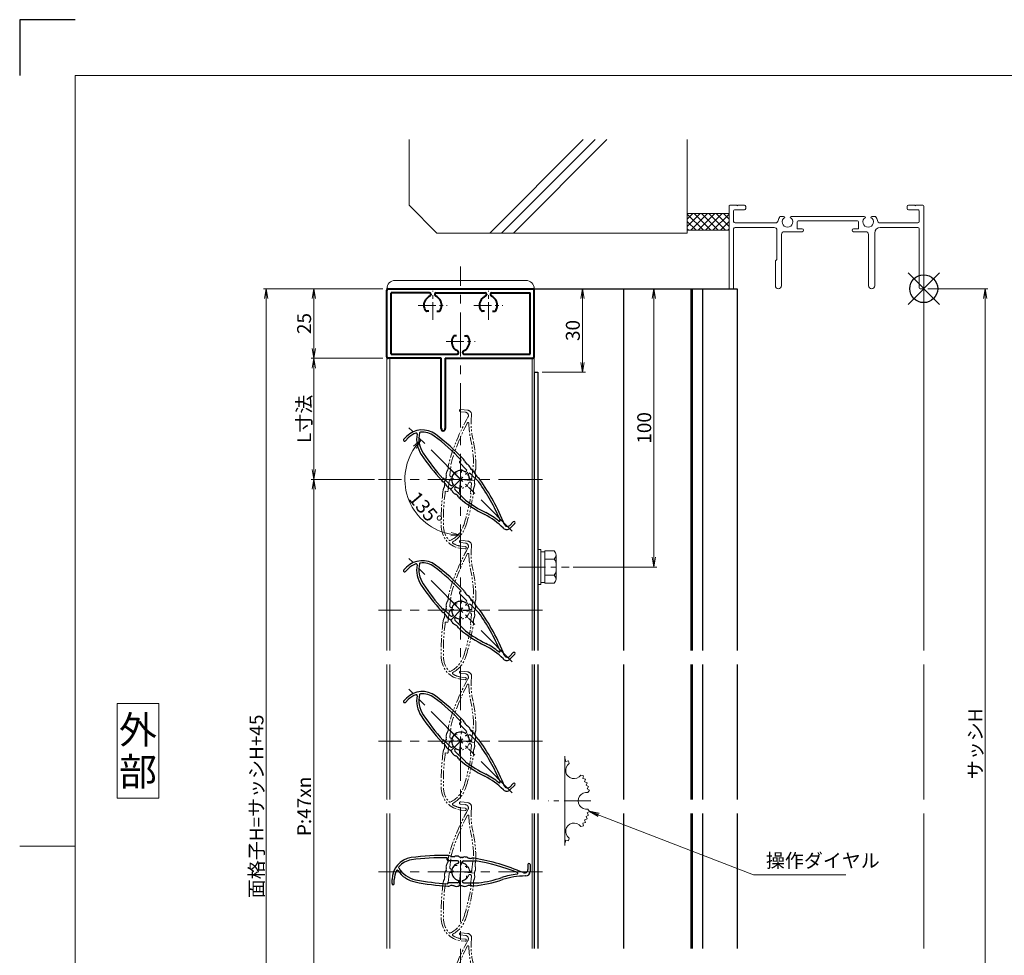
# Model space of a CAD drawing. Units: millimetres. Extents: x 0 to 1740, y -5552 to -4958.
# Drawn here: x 0 to 354, y -5294 to -4958 of the extents above; entities that cross this region are included whole.
import ezdxf
from ezdxf.enums import TextEntityAlignment as Align

# ---------------------------------------------------------------- set-up
doc = ezdxf.new("R2010")
doc.units = ezdxf.units.MM
doc.header["$MEASUREMENT"] = 0
doc.linetypes.add('CENTER', pattern=[50.8, 31.75, -6.35, 6.35, -6.35])
doc.linetypes.add('PHANTOM', pattern=[63.5, 31.75, -6.35, 6.35, -6.35, 6.35, -6.35])
doc.layers.get('Defpoints').update_dxf_attribs({"color": 252})
for name, color, linetype, lineweight in [('bracket', 141, 'Continuous', 25), ('buhin', 152, 'Continuous', 13), ('center', 2, 'CENTER', 13), ('gaikei', 104, 'Continuous', 13), ('image', 81, 'PHANTOM', 13), ('katazai', 7, 'Continuous', 40), ('louver', 122, 'Continuous', 25), ('moji', 7, 'Continuous', 13), ('sassi', 61, 'Continuous', 9), ('sassi_sunpou', 211, 'Continuous', 13), ('sunpou', 201, 'Continuous', 13), ('zuwaku', 7, 'Continuous', 13)]:
    doc.layers.add(name, color=color, linetype=linetype, lineweight=lineweight)
doc.styles.get("Standard").update_dxf_attribs({"font": 'simplex.shx', "width": 0.8, "bigfont": 'extfont2.shx'})
doc.styles.add('style', font='txt')
doc.dimstyles.get("Standard").update_dxf_attribs({"dimtxt": 5, "dimasz": 3.5, "dimexe": 1, "dimexo": 1.5, "dimgap": 1, "dimtad": 1, "dimdsep": 46, "dimtxsty": 'Standard', "dimblk": 'OPEN', "dimcen": 0, "dimclrd": 256, "dimclre": 256, "dimclrt": 256, "dimazin": 2, "dimtfac": 1, "dimtmove": 0, "dimatfit": 3, "dimldrblk": 'OPEN', "dimfxl": 0, "dimtolj": 1, "dimtzin": 0, "dimlwd": -1, "dimlwe": -1, "dimarcsym": 0})
doc.dimstyles.new('standard$2', dxfattribs={"dimtxt": 5, "dimasz": 3.5, "dimexe": 1, "dimexo": 2, "dimgap": 1, "dimtad": 1, "dimdsep": 46, "dimtxsty": 'Standard', "dimblk": 'OPEN', "dimcen": 0, "dimclrd": 256, "dimclre": 256, "dimclrt": 256, "dimazin": 2, "dimtfac": 1, "dimtmove": 0, "dimatfit": 0, "dimldrblk": 'OPEN', "dimfxl": 0, "dimtolj": 1, "dimtzin": 0, "dimlwd": -1, "dimlwe": -1, "dimarcsym": 0})

# ---------------------------------------------------------------- blocks, each defined once
blk = doc.blocks.new('_Open')
at = {"color": 0, "lineweight": -2}
for p, q in [((-1, 0.17), (0, 0)), ((-1, -0.17), (0, 0)), ((0, 0), (-1, 0))]:
    blk.add_line(p, q, dxfattribs=at)
blk = doc.blocks.new('*D196')
at = {"layer": 'Defpoints', "color": 0}
for p in [(129, -5123.17), (105.75, -5358.17), (129, -5358.17)]:
    blk.add_point(p, dxfattribs=at)
at = {"layer": 'sunpou'}
for p, q in [((127.5, -5123.17), (104.75, -5123.17)), ((105.75, -5126.67), (105.75, -5354.67)), ((127.5, -5358.17), (104.75, -5358.17))]:
    blk.add_line(p, q, dxfattribs=at)
at = {"layer": 'sunpou', "xscale": 3.5, "yscale": 3.5, "zscale": 3.5}
for p, rotation in [((105.75, -5123.17), 90), ((105.75, -5358.17), 270)]:
    blk.add_blockref('_Open', p, dxfattribs=dict(at, rotation=rotation))
at = {"layer": 'sunpou', "insert": (102.25, -5240.67), "char_height": 5, "attachment_point": 5, "rotation": 90}
blk.add_mtext('\\A1;P:47xn', dxfattribs=at)
blk = doc.blocks.new('*D197')
at = {"layer": 'Defpoints', "color": 0}
for p in [(158.5, -5046.67), (139.93, -5104.6), (138.46, -5123.17), (177.07, -5141.74), (158.5, -5434.67)]:
    blk.add_point(p, dxfattribs=at)
at = {"layer": 'sunpou'}
blk.add_arc((158.5, -5123.17), 20.04, 145.0176, 259.9824, dxfattribs=at)
at = {"layer": 'sunpou', "xscale": 3.5, "yscale": 3.5, "zscale": 3.5}
for p, rotation in [((144.33, -5108.99), 50.00881535019884), ((158.5, -5143.21), 354.9911844336673)]:
    blk.add_blockref('_Open', p, dxfattribs=dict(at, rotation=rotation))
at = {"layer": 'sunpou', "insert": (145.88, -5133.87), "char_height": 5, "attachment_point": 5, "rotation": 310.3102}
blk.add_mtext('\\A1;135%%d', dxfattribs=at)
blk = doc.blocks.new('*D198')
at = {"layer": 'Defpoints', "color": 0}
for p in [(88.62, -5054.67), (132, -5054.67), (132, -5426.67)]:
    blk.add_point(p, dxfattribs=at)
at = {"layer": 'sunpou'}
for p, q in [((130.5, -5054.67), (87.62, -5054.67)), ((88.62, -5423.17), (88.62, -5058.17)), ((130.5, -5426.67), (87.62, -5426.67))]:
    blk.add_line(p, q, dxfattribs=at)
at = {"layer": 'sunpou', "xscale": 3.5, "yscale": 3.5, "zscale": 3.5}
for p, rotation in [((88.62, -5054.67), 90), ((88.62, -5426.67), 270)]:
    blk.add_blockref('_Open', p, dxfattribs=dict(at, rotation=rotation))
at = {"layer": 'sunpou', "insert": (85.12, -5240.67), "char_height": 5, "attachment_point": 5, "rotation": 90}
blk.add_mtext('\\A1;面格子H=サッシH+45', dxfattribs=at)
blk = doc.blocks.new('*D199')
at = {"layer": 'Defpoints', "color": 0}
for p in [(325, -5054.67), (324.7, -5381.67), (347.04, -5381.67)]:
    blk.add_point(p, dxfattribs=at)
at = {"layer": 'sassi_sunpou'}
for p, q in [((326.5, -5054.67), (348.04, -5054.67)), ((347.04, -5058.17), (347.04, -5378.17)), ((326.2, -5381.67), (348.04, -5381.67))]:
    blk.add_line(p, q, dxfattribs=at)
at = {"layer": 'sassi_sunpou', "xscale": 3.5, "yscale": 3.5, "zscale": 3.5}
for p, rotation in [((347.04, -5054.67), 90), ((347.04, -5381.67), 270)]:
    blk.add_blockref('_Open', p, dxfattribs=dict(at, rotation=rotation))
at = {"layer": 'sassi_sunpou', "insert": (343.54, -5218.17), "char_height": 5, "attachment_point": 5, "rotation": 90}
blk.add_mtext('\\A1;サッシH', dxfattribs=at)
blk = doc.blocks.new('*D208')
at = {"layer": 'Defpoints', "color": 0}
for p in [(185, -5054.67), (228.01, -5054.67), (197.52, -5154.67)]:
    blk.add_point(p, dxfattribs=at)
at = {"layer": 'sunpou'}
for p, q in [((186.5, -5054.67), (229.01, -5054.67)), ((228.01, -5151.17), (228.01, -5058.17)), ((199.02, -5154.67), (229.01, -5154.67))]:
    blk.add_line(p, q, dxfattribs=at)
at = {"layer": 'sunpou', "xscale": 3.5, "yscale": 3.5, "zscale": 3.5}
for p, rotation in [((228.01, -5054.67), 90), ((228.01, -5154.67), 270)]:
    blk.add_blockref('_Open', p, dxfattribs=dict(at, rotation=rotation))
at = {"layer": 'sunpou', "insert": (224.51, -5104.67), "char_height": 5, "attachment_point": 5, "rotation": 90}
blk.add_mtext('\\A1;100', dxfattribs=at)
blk = doc.blocks.new('*D209')
at = {"layer": 'Defpoints', "color": 0}
for p in [(132, -5079.67), (105.75, -5123.17), (129, -5123.17)]:
    blk.add_point(p, dxfattribs=at)
at = {"layer": 'sunpou'}
for p, q in [((130.5, -5079.67), (104.75, -5079.67)), ((105.75, -5083.17), (105.75, -5119.67)), ((127.5, -5123.17), (104.75, -5123.17))]:
    blk.add_line(p, q, dxfattribs=at)
at = {"layer": 'sunpou', "xscale": 3.5, "yscale": 3.5, "zscale": 3.5}
for p, rotation in [((105.75, -5079.67), 90), ((105.75, -5123.17), 270)]:
    blk.add_blockref('_Open', p, dxfattribs=dict(at, rotation=rotation))
at = {"layer": 'sunpou', "insert": (102.25, -5101.42), "char_height": 5, "attachment_point": 5, "rotation": 90}
blk.add_mtext('\\A1;L寸法', dxfattribs=at)
blk = doc.blocks.new('PRO-SE70 36開口縦断面_上')
at = {"layer": 'sassi'}
for p, q in [((-70, 29.7), (-70, 0.3)), ((-67.2, 30), (-69.7, 30)), ((-64.5, 28.35), (-68.05, 28.35)), ((-67.2, 30), (-67, 29.8)), ((-67, 29.8), (-66.8, 30)), ((-64.5, 30), (-66.8, 30)), ((-64, 29.5), (-64, 28.85)), ((-6, 29.5), (-6, 28.85)), ((-3.2, 30), (-5.5, 30)), ((-1.95, 28.35), (-5.5, 28.35)), ((-3.2, 30), (-3, 29.8)), ((-3, 29.8), (-2.8, 30)), ((-0.3, 30), (-2.8, 30)), ((0, 29.7), (0, 0.3)), ((-68.35, 28.05), (-68.35, 24.15)), ((-51.687471, 26), (-50.371715, 26)), ((-47.628285, 26), (-21.371715, 26)), ((-18.628285, 26), (-17.312529, 26)), ((-1.65, 28.05), (-1.65, 24.15)), ((-68.35, 21.5), (-68.35, 0.3)), ((-67.85, 23.65), (-53.301162, 23.65)), ((-67.85, 22), (-53.8, 22)), ((-45.5, 24.05), (-45.5, 21.5)), ((-45.5, 21.5), (-43.75, 21.5)), ((-45.2, 24.35), (-23.8, 24.35)), ((-25.25, 21.5), (-23.5, 21.5)), ((-23.5, 21.5), (-23.5, 24.05)), ((-15.698837, 23.65), (-2.15, 23.65)), ((-15.65, 22), (-2.15, 22)), ((-1.65, 21.5), (-1.65, 0.3)), ((-52.8, 10.55), (-52.8, 21)), ((-51.15, 1.1), (-51.15, 19.5)), ((-50.15, 20.5), (-43.75, 20.5)), ((-25.25, 20.5), (-20.85, 20.5)), ((-19.85, 1.1), (-19.85, 19.5)), ((-17.65, 1.1), (-17.65, 20)), ((-53.35, 10), (-52.8, 10.55)), ((-53.35, 1.1), (-53.35, 10)), ((-68.65, 0), (-69.7, 0)), ((-1.35, 0), (-0.3, 0))]:
    blk.add_line(p, q, dxfattribs=at)
for centre, radius, start, end in [((-69.7, 29.7), 0.3, 90, 180), ((-68.05, 28.05), 0.3, 90, 180), ((-64.5, 29.5), 0.5, 0, 90), ((-64.5, 28.85), 0.5, 270, 0), ((-5.5, 29.5), 0.5, 90, 180), ((-5.5, 28.85), 0.5, 180, 270), ((-1.95, 28.05), 0.3, 0, 90), ((-0.3, 29.7), 0.3, 0, 90), ((-49, 24), 3.35, 143.343595, 171.406377), ((-49, 24), 1.912402, 121.3842337, 58.6157663), ((-50.371715, 25.624119), 0.37588, 1.29389641, 90), ((-47.628285, 25.624119), 0.37588, 90, 178.70610359), ((-20, 24), 1.912402, 121.3842337, 58.6157663), ((-21.371715, 25.624119), 0.37588, 1.29389641, 90), ((-18.628285, 25.624119), 0.37588, 90, 178.70610359), ((-20, 24), 3.35, 8.593623, 36.656405), ((-67.85, 24.15), 0.5, 180, 270), ((-67.85, 21.5), 0.5, 90, 180), ((-53.8, 21), 1, 0, 90), ((-53.301162, 24.65), 1, 270, 351.406377), ((-45.2, 24.05), 0.3, 90, 180), ((-43.75, 21), 0.5, 270, 90), ((-25.25, 21), 0.5, 90, 270), ((-23.8, 24.05), 0.3, 0, 90), ((-15.65, 20), 2, 90, 180), ((-15.698837, 24.65), 1, 188.593623, 270), ((-2.15, 24.15), 0.5, 270, 0), ((-2.15, 21.5), 0.5, 0, 90), ((-50.15, 19.5), 1, 90, 180), ((-20.85, 19.5), 1, 0, 90), ((-69.7, 0.3), 0.3, 180, 270), ((-68.65, 0.3), 0.3, 270, 0), ((-52.25, 1.1), 1.1, 180, 0), ((-18.75, 1.1), 1.1, 180, 0), ((-1.35, 0.3), 0.3, 180, 270), ((-0.3, 0.3), 0.3, 270, 0)]:
    blk.add_arc(centre, radius, start, end, dxfattribs=at)
blk = doc.blocks.new('*D210')
at = {"layer": 'Defpoints', "color": 0}
for p in [(132, -5054.67), (105.75, -5079.67), (132, -5079.67)]:
    blk.add_point(p, dxfattribs=at)
at = {"layer": 'sunpou'}
for p, q in [((130.5, -5054.67), (104.75, -5054.67)), ((105.75, -5058.17), (105.75, -5076.17)), ((130.5, -5079.67), (104.75, -5079.67))]:
    blk.add_line(p, q, dxfattribs=at)
at = {"layer": 'sunpou', "xscale": 3.5, "yscale": 3.5, "zscale": 3.5}
for p, rotation in [((105.75, -5054.67), 90), ((105.75, -5079.67), 270)]:
    blk.add_blockref('_Open', p, dxfattribs=dict(at, rotation=rotation))
at = {"layer": 'sunpou', "insert": (102.25, -5067.17), "char_height": 5, "attachment_point": 5, "rotation": 90}
blk.add_mtext('\\A1;25', dxfattribs=at)
blk = doc.blocks.new('*D211')
at = {"layer": 'Defpoints', "color": 0}
for p in [(185, -5054.67), (186.3, -5084.67), (202.35, -5084.67)]:
    blk.add_point(p, dxfattribs=at)
at = {"layer": 'sunpou'}
for p, q in [((186.5, -5054.67), (203.35, -5054.67)), ((202.35, -5058.17), (202.35, -5081.17)), ((187.8, -5084.67), (203.35, -5084.67))]:
    blk.add_line(p, q, dxfattribs=at)
at = {"layer": 'sunpou', "xscale": 3.5, "yscale": 3.5, "zscale": 3.5}
for p, rotation in [((202.35, -5054.67), 90), ((202.35, -5084.67), 270)]:
    blk.add_blockref('_Open', p, dxfattribs=dict(at, rotation=rotation))
at = {"layer": 'sunpou', "insert": (198.85, -5069.67), "char_height": 5, "attachment_point": 5, "rotation": 90}
blk.add_mtext('\\A1;30', dxfattribs=at)
blk = doc.blocks.new('躯体縦断面_上')
at = {"layer": 'sassi'}
h = blk.add_hatch(dxfattribs=at)
h.set_pattern_fill('ANSI37', color=256, scale=15, style=0)
h.set_pattern_definition([(45, (-143.6056, -1989.9656), (-1.3258252, 1.3258252), []), (135, (-143.6056, -1989.9656), (-1.3258252, -1.3258252), [])])
h.paths.add_polyline_path([(-70, 27), (-84.999998, 27), (-84.999998, 21), (-70, 21)])
for p, q in [((-184.999998, 53.62662), (-184.999998, 30)), ((-156.028963, 20), (-122.402342, 53.62662)), ((-151.786322, 20), (-118.159702, 53.62662)), ((-147.543682, 20), (-113.917061, 53.62662)), ((-84.999998, 53.62662), (-84.999998, 20)), ((-184.999998, 30), (-174.999998, 20)), ((-84.999998, 27), (-69.999998, 27)), ((-174.999998, 20), (-84.999998, 20)), ((-84.999998, 21), (-69.999998, 21))]:
    blk.add_line(p, q, dxfattribs=at)
blk = doc.blocks.new('H-25767_c')
at = {"layer": 'center', "ltscale": 0.2}
for p, q in [((0, -5.2), (0, 5.2)), ((5.2, 0), (-5.2, 0))]:
    blk.add_line(p, q, dxfattribs=at)
at = {"layer": 'image', "ltscale": 0.1}
for p, q in [((-2.6, 24.98), (-0.1, 24.98)), ((-2.6, 24.18), (-0.8, 24.18)), ((1.5, 23.38), (1.5, 23.26)), ((-4, 1.1), (-4, 5.29)), ((4, 1.1), (4, 6.5)), ((-3.38, 0.6), (-3.5, 0.6)), ((-2.27, 2.1), (-1.46, 2.1)), ((1.46, 2.1), (2.27, 2.1)), ((3.38, 0.6), (3.5, 0.6)), ((-4, -1.1), (-4, -4.5)), ((-3.38, -0.6), (-3.5, -0.6)), ((3.5, -0.6), (3.38, -0.6)), ((4, -1.1), (4, -4.5)), ((-4.3, -4.8), (-5.02, -4.8)), ((4.22, -23.86), (2.82, -23.86)), ((4.22, -24.66), (2.82, -24.66))]:
    blk.add_line(p, q, dxfattribs=at)
for centre, radius, start, end in [((-2.6, 24.58), 0.4, 90, 270), ((-0.1, 23.38), 1.6, 0, 90), ((68.65, -7.16), 74.51, 156.5368, 170.6778), ((-0.8, 22.98), 1.2, 336.5368, 90), ((27.5, 23.26), 26, 180, 198.3184), ((68.65, -7.16), 73.71, 158.0449, 170.2714), ((0.56, 20.28), 0.3, 6.3051, 158.0449), ((27.5, 23.26), 26.8, 186.3051, 198.3184), ((-42.75, 0), 47.2, 7.9181, 18.3184), ((-42.75, 0), 48, 5.6759, 18.3184), ((-7.27, 3.65), 2.44, 334.2058, 9.9411), ((-2.41, 4.5), 2.5, 170.6778, 189.9411), ((7.52, 3.32), 2.63, 166.7457, 200.8194), ((2.53, 4.5), 2.5, 346.7457, 5.6759), ((-7.66, 0.48), 2.44, 336.3081, 11.8855), ((-2.83, 1.5), 2.5, 154.2058, 191.8855), ((-3.5, 1.1), 0.5, 180, 270), ((-3.38, 0.9), 0.3, 270, 345.0994), ((0, 0), 3.2, 141.6335, 165.0994), ((-2.27, 1.8), 0.3, 90, 141.6335), ((2.27, 1.8), 0.3, 38.3665, 90), ((0, 0), 3.2, 14.9006, 38.3665), ((3.38, 0.9), 0.3, 194.9006, 270), ((3.5, 1.1), 0.5, 270, 0), ((7.49, 0.02), 2.49, 162.724, 197.6878), ((2.73, 1.5), 2.5, 342.724, 20.8194), ((-3.14, -1.5), 2.5, 156.3081, 194.4056), ((-7.92, -2.73), 2.44, 338.9619, 14.4056), ((-3.5, -1.1), 0.5, 90, 180), ((-3.38, -0.9), 0.3, 14.9006, 90), ((0, 0), 3.2, 194.9006, 345.0994), ((3.38, -0.9), 0.3, 90, 165.0994), ((3.5, -1.1), 0.5, 0, 90), ((7.33, -3.17), 2.39, 159.9955, 195.7403), ((2.74, -1.5), 2.5, 339.9955, 17.6878), ((68.65, -7.16), 74.51, 177.8793, 188.2079), ((-3.31, -4.5), 2.5, 158.9619, 177.8793), ((68.65, -7.16), 73.71, 178.1616, 188.2079), ((-4.3, -4.5), 0.3, 270, 0), ((-77.9, 0), 82.35, 348.6636, 356.6585), ((-77.9, 0), 83.15, 348.6636, 356.8014), ((4.3, -4.5), 0.3, 180, 270), ((2.62, -4.5), 2.5, 356.8014, 15.7403), ((2.82, -16.66), 7.2, 188.2079, 230.5612), ((-6.18, -14.38), 9.2, 301.2358, 348.6636), ((-6.18, -14.38), 10, 304.9275, 348.6636), ((2.82, -16.66), 8, 188.2079, 270), ((-1.56, -21.99), 0.3, 230.5612, 301.2358), ((-0.28, -22.82), 0.3, 124.9275, 243.2908), ((2.82, -16.66), 7.2, 243.2908, 270), ((4.22, -24.26), 0.4, 270, 90)]:
    blk.add_arc(centre, radius, start, end, dxfattribs=at)
blk = doc.blocks.new('H-25767')
at = {"layer": 'center', "ltscale": 0.2}
for p, q in [((0, -5.2), (0, 5.2)), ((-5.2, 0), (5.2, 0))]:
    blk.add_line(p, q, dxfattribs=at)
at = {"layer": 'louver'}
for p, q in [((-4.8, 4.3), (-4.8, 5.02)), ((-1.1, 4), (-4.5, 4)), ((1.1, 4), (5.29, 4)), ((-0.6, 3.38), (-0.6, 3.5)), ((0.6, 3.38), (0.6, 3.5)), ((2.1, 2.27), (2.1, 1.46)), ((24.18, 2.6), (24.18, 0.8)), ((24.98, 2.6), (24.98, 0.1)), ((-24.66, -4.22), (-24.66, -2.82)), ((-23.86, -4.22), (-23.86, -2.82)), ((-0.6, -3.5), (-0.6, -3.38)), ((0.6, -3.38), (0.6, -3.5)), ((2.1, -1.46), (2.1, -2.27)), ((23.38, -1.5), (23.26, -1.5)), ((-1.1, -4), (-4.5, -4)), ((1.1, -4), (6.5, -4))]:
    blk.add_line(p, q, dxfattribs=at)
for centre, radius, start, end in [((-16.66, -2.82), 8, 98.2079, 180), ((-16.66, -2.82), 7.2, 98.2079, 140.5612), ((-7.16, -68.65), 74.51, 87.8793, 98.2079), ((-7.16, -68.65), 73.71, 88.1616, 98.2079), ((-4.5, 4.3), 0.3, 180, 270), ((-4.5, 3.31), 2.5, 68.9619, 87.8793), ((-2.73, 7.92), 2.44, 248.9619, 284.4056), ((-1.5, 3.14), 2.5, 66.3081, 104.4056), ((-1.1, 3.5), 0.5, 360, 90), ((0.48, 7.66), 2.44, 246.3081, 281.8855), ((1.1, 3.5), 0.5, 90, 180), ((1.5, 2.83), 2.5, 64.2058, 101.8855), ((3.65, 7.27), 2.44, 244.2058, 279.9411), ((4.5, 2.41), 2.5, 80.6778, 99.9411), ((-7.16, -68.65), 74.51, 66.5368, 80.6778), ((-7.16, -68.65), 73.71, 68.0449, 80.2714), ((-16.66, -2.82), 7.2, 153.2908, 180), ((-22.82, 0.28), 0.3, 34.9275, 153.2908), ((-14.38, 6.18), 10, 214.9275, 258.6636), ((-21.99, 1.56), 0.3, 140.5612, 211.2358), ((-14.38, 6.18), 9.2, 211.2358, 258.6636), ((0, 0), 3.2, 104.9006, 255.0994), ((-0.9, 3.38), 0.3, 284.9006, 0), ((0.9, 3.38), 0.3, 180, 255.0994), ((0, 0), 3.2, 51.6335, 75.0994), ((1.8, 2.27), 0.3, 360, 51.6335), ((22.98, 0.8), 1.2, 246.5368, 0), ((23.38, 0.1), 1.6, 270, 0), ((24.58, 2.6), 0.4, 0, 180), ((0, 77.9), 82.35, 258.6636, 266.6585), ((-1.1, -3.5), 0.5, 270, 0), ((-0.9, -3.38), 0.3, 0, 75.0994), ((0.9, -3.38), 0.3, 104.9006, 180), ((1.1, -3.5), 0.5, 180, 270), ((0, 0), 3.2, 284.9006, 308.3665), ((1.8, -2.27), 0.3, 308.3665, 0), ((0, 42.75), 48, 275.6759, 288.3184), ((0, 42.75), 47.2, 277.9181, 288.3184), ((23.26, -27.5), 26.8, 96.3051, 108.3184), ((23.26, -27.5), 26, 90, 108.3184), ((20.28, -0.56), 0.3, 276.3051, 68.0449), ((-24.26, -4.22), 0.4, 180, 0), ((0, 77.9), 83.15, 258.6636, 266.8014), ((-4.5, -4.3), 0.3, 90, 180), ((-4.5, -2.62), 2.5, 266.8014, 285.7403), ((-3.17, -7.33), 2.39, 69.9955, 105.7403), ((-1.5, -2.74), 2.5, 249.9955, 287.6878), ((0.02, -7.49), 2.49, 72.724, 107.6878), ((1.5, -2.73), 2.5, 252.724, 290.8194), ((3.32, -7.52), 2.63, 76.7457, 110.8194), ((4.5, -2.53), 2.5, 256.7457, 275.6759)]:
    blk.add_arc(centre, radius, start, end, dxfattribs=at)
blk = doc.blocks.new('M6upset_v')
at = {"layer": 'buhin'}
for p, q in [((0, -6.299997), (0, 6.299997)), ((0, 6.299997), (1, 6.299997)), ((1, -6.299997), (1, 6.300003)), ((2.5, 5.500003), (1, 5.500003)), ((2.5, 5.499997), (1, 5.499997)), ((2.5, -5.773499), (2.5, 5.773506)), ((5.889957, 5.773506), (2.5, 5.773506)), ((2.798177, 5.773506), (2.5, 5.773506)), ((5.889957, 5.773506), (6.306624, 5.051818)), ((5.889957, 2.886755), (6.306624, 3.608442)), ((6.221069, 5.200003), (6.306624, 5.051818)), ((6.5, -4.330124), (6.5, 4.33013)), ((5.889957, 2.886755), (2.5, 2.886755)), ((5.889957, 2.886755), (6.293885, 2.187131)), ((5.889957, -2.886748), (2.5, -2.886748)), ((5.889957, -2.886748), (6.293885, -2.187125)), ((5.889957, -2.886748), (6.306624, -3.608436)), ((1, -6.299997), (0, -6.299997)), ((2.5, -5.499997), (1, -5.499997)), ((5.889957, -5.773499), (2.5, -5.773499)), ((5.889957, -5.773499), (6.306624, -5.051812))]:
    blk.add_line(p, q, dxfattribs=at)
for centre, radius, start, end in [((5.056624, 4.33013), 1.443376, 330, 30), ((4.961538, 1.417901), 1.538462, 0, 30), ((4.961538, -1.417894), 1.538462, 330, 0), ((5.056624, -4.330124), 1.443376, 330, 30)]:
    blk.add_arc(centre, radius, start, end, dxfattribs=at)
blk = doc.blocks.new('3KA10405A_v')
at = {"layer": 'buhin'}
for p, q in [((37.5, -5.5), (37.5, -37.5)), ((37.58, -6.39), (37.5, -6.42)), ((37.58, -6.39), (37.83, -7.32)), ((38.81, -7.08), (37.88, -7.34)), ((38.81, -7.08), (39, -8.11)), ((44.22, -12.49), (43.19, -12.3)), ((44.22, -12.49), (43.96, -13.42)), ((44.91, -13.72), (43.98, -13.47)), ((44.91, -13.72), (44.58, -14.62)), ((45.51, -14.99), (44.6, -14.67)), ((45.51, -14.99), (45.1, -15.87)), ((45.99, -16.32), (45.11, -15.91)), ((45.99, -16.32), (45.51, -17.15)), ((46.36, -17.67), (45.52, -17.2)), ((46.36, -17.67), (45.77, -18.54)), ((46.36, -25.33), (45.77, -24.46)), ((45.51, -28.01), (44.6, -28.33)), ((45.51, -28.01), (45.1, -27.13)), ((45.99, -26.68), (45.11, -27.09)), ((45.99, -26.68), (45.51, -25.85)), ((46.36, -25.33), (45.52, -25.8)), ((44.22, -30.51), (43.19, -30.7)), ((44.22, -30.51), (43.96, -29.58)), ((44.91, -29.28), (43.98, -29.53)), ((44.91, -29.28), (44.58, -28.38)), ((38.81, -35.92), (39, -34.89)), ((37.58, -36.61), (37.5, -36.58)), ((37.58, -36.61), (37.83, -35.68)), ((38.81, -35.92), (37.88, -35.66))]:
    blk.add_line(p, q, dxfattribs=at)
for centre, start, end in [((40.76, -10.54), 126.0288, 323.9712), ((45.3, -21.5), 81.0288, 278.9712), ((40.76, -32.46), 36.0288, 233.9712)]:
    blk.add_arc(centre, 3, start, end, dxfattribs=at)
at = {"layer": 'center', "ltscale": 0.3}
blk.add_line((46.8, -21.5), (31.5, -21.5), dxfattribs=at)
blk = doc.blocks.new('3KP10111')
at = {"layer": 'buhin'}
for p, q in [((-23.5, 22), (23.5, 22)), ((-26.5, 19), (26.5, 19))]:
    blk.add_line(p, q, dxfattribs=at)
for centre, start, end in [((-23.5, 19), 90, 180), ((23.5, 19), 0, 90)]:
    blk.add_arc(centre, 3, start, end, dxfattribs=at)
blk = doc.blocks.new('A$C1A732B3D')
at = {"layer": 'Defpoints'}
for p, q in [((5.66, -5.66), (-5.66, 5.66)), ((-5.66, -5.66), (5.66, 5.66))]:
    blk.add_line(p, q, dxfattribs=at)
blk.add_circle((0, 0), 5, dxfattribs=at)
blk = doc.blocks.new('A-3_p')
at = {"layer": 'Defpoints'}
blk.add_blockref('A$C1A732B3D', (325, 497.33), dxfattribs=at)
blk = doc.blocks.new('H-25101')
at = {"layer": 'center', "ltscale": 0.2}
for p, q in [((-10, 7.8), (-10, 18.2)), ((10, 7.8), (10, 18.2)), ((-15.2, 13), (-4.8, 13)), ((4.8, 13), (15.2, 13)), ((0, -5.2), (0, 5.2)), ((-5.2, 0), (5.2, 0))]:
    blk.add_line(p, q, dxfattribs=at)
at = {"layer": 'katazai'}
for p, q in [((-26.5, -5.5), (-26.5, 18.5)), ((-26, 19), (26, 19)), ((26.5, -5.5), (26.5, 18.5)), ((-11.25, 17.5), (-25, 17.5)), ((-25, -4.5), (-25, 17.5)), ((-10.75, 17), (-10.75, 16.79)), ((-9.25, 17), (-9.25, 16.79)), ((-8.75, 17.5), (8.75, 17.5)), ((9.25, 17), (9.25, 16.79)), ((10.75, 17), (10.75, 16.79)), ((11.25, 17.5), (25, 17.5)), ((25, -4.5), (25, 17.5)), ((-11.46, 10.9), (-12.27, 10.9)), ((-8.54, 10.9), (-7.73, 10.9)), ((8.54, 10.9), (7.73, 10.9)), ((11.46, 10.9), (12.27, 10.9)), ((-1.46, 2.1), (-2.27, 2.1)), ((1.46, 2.1), (2.27, 2.1)), ((-7, -6), (-26, -6)), ((-25, -4.5), (-1.25, -4.5)), ((-7, -31.25), (-7, -6)), ((-5.5, -6), (-5.5, -31.25)), ((-5.5, -6), (26, -6)), ((-0.75, -4), (-0.75, -3.79)), ((0.75, -4), (0.75, -3.79)), ((1.25, -4.5), (25, -4.5))]:
    blk.add_line(p, q, dxfattribs=at)
for centre, radius, start, end in [((-26, 18.5), 0.5, 90, 180), ((26, 18.5), 0.5, 0, 90), ((-9.7, 13.1), 3.5, 112.799, 180.8369), ((-11.25, 17), 0.5, 0, 90), ((-11.25, 16.79), 0.5, 292.799, 0), ((-8.75, 17), 0.5, 90, 180), ((-8.75, 16.79), 0.5, 180, 247.201), ((-10.3, 13.1), 3.5, 359.1631, 67.201), ((10.3, 13.1), 3.5, 112.799, 180.8369), ((8.75, 17), 0.5, 0, 90), ((8.75, 16.79), 0.5, 292.799, 0), ((11.25, 17), 0.5, 90, 180), ((11.25, 16.79), 0.5, 180, 247.201), ((9.7, 13.1), 3.5, 359.1631, 67.201), ((-10, 13), 3.2, 179.1248, 218.3665), ((-12.27, 11.2), 0.3, 218.3665, 270), ((-7.73, 11.2), 0.3, 270, 321.6335), ((-10, 13), 3.2, 321.6335, 0.8752), ((10, 13), 3.2, 179.1248, 218.3665), ((7.73, 11.2), 0.3, 218.3665, 270), ((12.27, 11.2), 0.3, 270, 321.6335), ((10, 13), 3.2, 321.6335, 0.8752), ((0, 0), 3.2, 141.6335, 180.8752), ((-2.27, 1.8), 0.3, 90, 141.6335), ((2.27, 1.8), 0.3, 38.3665, 90), ((0, 0), 3.2, 359.1248, 38.3665), ((0.3, -0.1), 3.5, 179.1631, 247.201), ((-1.25, -3.79), 0.5, 0, 67.201), ((1.25, -3.79), 0.5, 112.799, 180), ((-0.3, -0.1), 3.5, 292.799, 0.8369), ((-26, -5.5), 0.5, 180, 270), ((-1.25, -4), 0.5, 270, 0), ((1.25, -4), 0.5, 180, 270), ((26, -5.5), 0.5, 270, 0), ((-6.25, -31.25), 0.75, 180, 0)]:
    blk.add_arc(centre, radius, start, end, dxfattribs=at)

msp = doc.modelspace()

# ---------------------------------------------------------------- linework, layer by layer
at = {"layer": 'bracket'}
for p, q in [((185, -5054.6676), (257.917, -5054.6676)), ((217.1115, -5054.6676), (217.1115, -5184.6676)), ((241.2732, -5054.6676), (241.2732, -5184.6676)), ((241.7732, -5054.6676), (241.7732, -5184.6676)), ((245.4742, -5054.6676), (245.4742, -5184.6676)), ((257.917, -5054.6676), (257.917, -5184.6676)), ((185, -5084.6676), (185, -5184.6676)), ((185, -5084.6676), (186.3, -5084.6676)), ((186.3, -5084.6676), (186.3, -5184.6676)), ((185, -5189.6676), (185, -5238.1676)), ((186.3, -5189.6676), (186.3, -5238.1676)), ((217.1115, -5189.6676), (217.1115, -5238.1676)), ((241.2732, -5189.6676), (241.2732, -5238.1676)), ((241.7732, -5189.6676), (241.7732, -5238.1676)), ((245.4742, -5189.6676), (245.4742, -5238.1676)), ((257.917, -5189.6676), (257.917, -5238.1676)), ((185, -5243.1676), (185, -5291.6676)), ((186.3, -5243.1676), (186.3, -5291.6676)), ((217.1115, -5243.1676), (217.1115, -5291.6676)), ((241.2732, -5243.1676), (241.2732, -5291.6676)), ((241.7732, -5243.1676), (241.7732, -5291.6676)), ((245.4742, -5243.1676), (245.4742, -5291.6676)), ((257.917, -5243.1676), (257.917, -5291.6676))]:
    msp.add_line(p, q, dxfattribs=at)
at = {"layer": 'center', "ltscale": 0.5}
for p, q in [((158.5, -5434.6676), (158.5, -5046.6676)), ((177.0699, -5141.7375), (139.9301, -5104.5977)), ((188, -5123.1676), (129, -5123.1676)), ((177.0699, -5188.7375), (139.9301, -5151.5977)), ((188, -5170.1676), (129, -5170.1676)), ((177.0699, -5235.7375), (139.9301, -5198.5977)), ((188, -5217.1676), (129, -5217.1676)), ((188, -5264.1676), (129, -5264.1676))]:
    msp.add_line(p, q, dxfattribs=at)
at = {"layer": 'center', "ltscale": 0.3}
msp.add_line((179.4869, -5154.6676), (197.5231, -5154.6676), dxfattribs=at)
at = {"layer": 'Defpoints', "color": 252}
msp.add_lwpolyline([(20, -4958), (0, -4958), (0, -4978)], dxfattribs=at)
at = {"layer": 'gaikei'}
for p, q in [((132, -5054.6676), (132, -5184.6676)), ((185, -5184.6676), (185, -5054.6676)), ((133, -5079.6676), (133, -5184.6676)), ((184.2, -5184.6676), (184.2, -5079.6676)), ((132, -5189.6676), (132, -5238.1676)), ((133, -5189.6676), (133, -5238.1676)), ((132, -5243.1676), (132, -5291.6648)), ((133, -5243.1676), (133, -5291.6648))]:
    msp.add_line(p, q, dxfattribs=at)
at = {"layer": 'gaikei', "ltscale": 0.7}
for p, q in [((184.2, -5238.1676), (184.2, -5189.6676)), ((185, -5238.1676), (185, -5189.6676)), ((184.2, -5291.6648), (184.2, -5243.1676)), ((185, -5291.6648), (185, -5243.1676))]:
    msp.add_line(p, q, dxfattribs=at)
at = {"layer": 'sassi'}
for p, q in [((325, -5054.3676), (325, -5184.6676)), ((325, -5189.6676), (325, -5238.1676)), ((325, -5243.1676), (325, -5291.6676))]:
    msp.add_line(p, q, dxfattribs=at)
at = {"layer": 'zuwaku'}
msp.add_line((20, -5255), (0, -5255), dxfattribs=at)
for points in [[(20, -4978), (820, -4978), (820, -5532), (20, -5532)], [(35, -5237.6676), (50, -5237.6676), (50, -5203.6676), (35, -5203.6676)]]:
    msp.add_lwpolyline(points, close=True, dxfattribs=at)

# ---------------------------------------------------------------- block references
at = {"layer": 'sunpou'}
for name, p in [('A-3_p', (0, -5552)), ('3KP10111', (158.5, -5073.6676)), ('M6upset_v', (186.3, -5154.6676)), ('3KA10405A_v', (158.5, -5217.1676)), ('H-25767', (158.5, -5264.1676))]:
    msp.add_blockref(name, p, dxfattribs=at)
for name, p, rotation in [('H-25101', (158.5, -5073.6676), 360), ('H-25767_c', (158.5, -5123.1676), 354.0000000000015), ('H-25767', (158.5, -5123.1676), 315), ('H-25767_c', (158.5, -5170.1676), 354.0000000000015), ('H-25767', (158.5, -5170.1676), 315), ('H-25767_c', (158.5, -5217.1676), 354.0000000000015), ('H-25767', (158.5, -5217.1676), 315), ('H-25767_c', (158.5, -5264.1676), 354.0000000000015), ('H-25767_c', (158.5, -5311.1676), 354.0000000000015)]:
    msp.add_blockref(name, p, dxfattribs=dict(at, rotation=rotation))
at = {"layer": 'zuwaku'}
for name in ['躯体縦断面_上', 'PRO-SE70 36開口縦断面_上']:
    msp.add_blockref(name, (325, -5054.6676), dxfattribs=at)

# ---------------------------------------------------------------- texts
at = {"layer": 'moji', "style": 'style'}
for s, p in [('外', (42.5, -5213.1676)), ('部', (42.5, -5228.1676))]:
    msp.add_text(s, height=10, dxfattribs=at).set_placement(p, align=Align.MIDDLE_CENTER)
at = {"layer": 'sunpou', "insert": (268.2464, -5264.1982), "char_height": 5, "attachment_point": 7}
msp.add_mtext('操作ダイヤル', dxfattribs=at)

# ---------------------------------------------------------------- dimensions: what is measured, and where the dimension line sits
at = {"layer": 'sassi_sunpou'}
dim = msp.add_linear_dim(base=(347.0379, -5381.6676), p1=(325, -5054.6676), p2=(324.7, -5381.6676), angle=90, text='サッシH', dimstyle='Standard', override={"dimtxt": 5}, dxfattribs=at)
dim.commit()
dim.dimension.update_dxf_attribs({"geometry": '*D199', "text_midpoint": (343.5379, -5218.1676)})
at = {"layer": 'sunpou'}
dim = msp.add_angular_dim_2l(base=(138.4563, -5123.1676), line1=((158.5, -5434.6676), (158.5, -5046.6676)), line2=((177.0699, -5141.7375), (139.9301, -5104.5977)), dimstyle='standard$2', dxfattribs=at)
dim.commit()
dim.dimension.update_dxf_attribs({"geometry": '*D197', "text_midpoint": (143.2156, -5136.1344), "dimtype": 162})
for base, p1, p2, text, picture, middle in [((88.6152, -5054.6676), (132, -5426.6676), (132, -5054.6676), '面格子H=サッシH+45', '*D198', (85.1152, -5240.6676)), ((105.7478, -5123.1676), (132, -5079.6676), (129, -5123.1676), 'L寸法', '*D209', (102.2478, -5101.4176)), ((105.7478, -5358.1676), (129, -5123.1676), (129, -5358.1676), 'P:47xn', '*D196', (102.2478, -5240.6676))]:
    dim = msp.add_linear_dim(base=base, p1=p1, p2=p2, angle=90, text=text, dimstyle='Standard', override={"dimtxt": 5}, dxfattribs=at)
    dim.commit()
    dim.dimension.update_dxf_attribs({"geometry": picture, "text_midpoint": middle})
for base, p1, p2, picture, middle in [((105.7478, -5079.6676), (132, -5054.6676), (132, -5079.6676), '*D210', (102.2478, -5067.1676)), ((228.0061, -5054.6676), (197.5231, -5154.6676), (185, -5054.6676), '*D208', (224.5061, -5104.6676))]:
    dim = msp.add_linear_dim(base=base, p1=p1, p2=p2, angle=90, dimstyle='Standard', override={"dimtxt": 5}, dxfattribs=at)
    dim.commit()
    dim.dimension.update_dxf_attribs({"geometry": picture, "text_midpoint": middle})
dim = msp.add_linear_dim(base=(202.3473, -5084.6676), p1=(185, -5054.6676), p2=(186.3, -5084.6676), angle=90, dimstyle='Standard', dxfattribs=at)
dim.commit()
dim.dimension.update_dxf_attribs({"geometry": '*D211', "text_midpoint": (198.8473, -5069.6676)})

# ---------------------------------------------------------------- leaders
at = {"layer": 'sunpou', "annotation_type": 0, "has_hookline": 1, "hookline_direction": 0, "text_width": 28.7238}
msp.add_leader([(204.8638, -5242.4936), (263.7464, -5265.1982), (267.2464, -5265.1982)], dimstyle='Standard', override={"dimgap": 1, "dimtad": 1}, dxfattribs=at)

doc.saveas('drawing.dxf')
